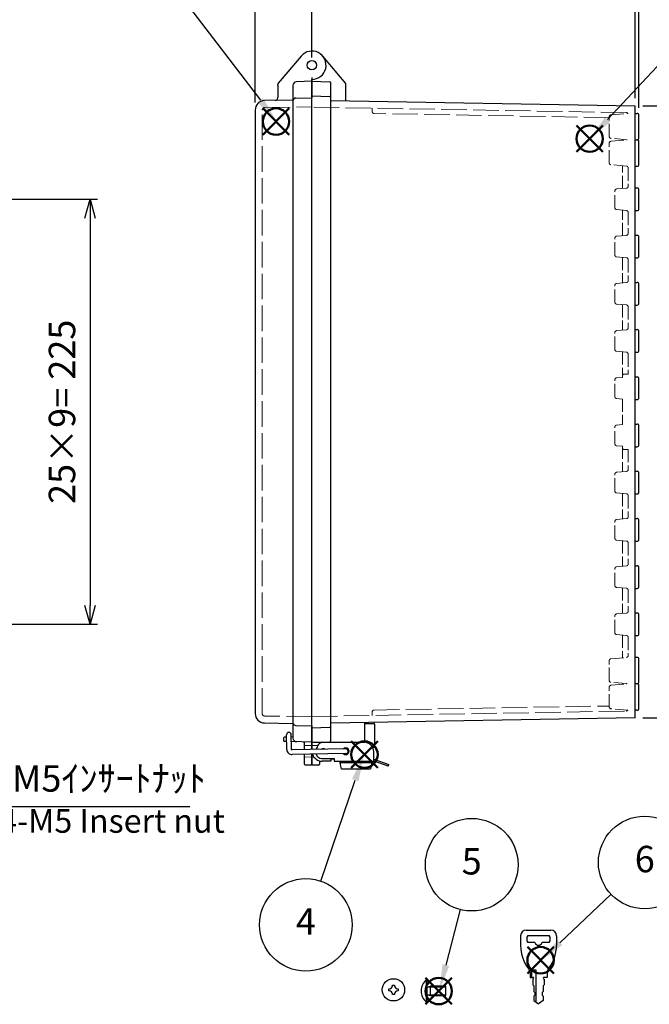
# Model space of a CAD drawing. Units: millimetres. Extents: x 0 to 3677, y 0 to 1260.
# Drawn here: x 840 to 1173, y 261 to 782 of the extents above; entities that cross this region are included whole.
import ezdxf

# ---------------------------------------------------------------- set-up
doc = ezdxf.new("R2010")
doc.units = ezdxf.units.MM
doc.header["$LTSCALE"] = 4.5
doc.linetypes.add('AM_ISO02W050x2', pattern=[3.75, 3, -0.75])
doc.layers.add('AM_12', color=7, linetype='Continuous', lineweight=50, plot=False)
for name, color, linetype, lineweight in [('AM_5', 3, 'Continuous', 25), ('ｶｷﾞ', 8, 'Continuous', 25), ('ﾄｯﾌﾟｶﾊﾞｰ', 7, 'Continuous', 25), ('ﾄｯﾌﾟｶﾊﾞｰ0', 7, 'AM_ISO02W050x2', 13), ('ﾋﾞｽ', 8, 'Continuous', 25), ('ﾋﾞｽ0', 8, 'AM_ISO02W050x2', 13), ('ﾎﾞﾃﾞｨｰ', 2, 'Continuous', 25), ('ﾎﾞﾃﾞｨｰ0', 2, 'AM_ISO02W050x2', 13), ('ﾗｯﾁ', 3, 'Continuous', 25), ('ﾗｯﾁ金具', 6, 'Continuous', 25)]:
    doc.layers.add(name, color=color, linetype=linetype, lineweight=lineweight)
doc.styles.add('ACISOTS', font='isocp.shx', dxfattribs={"height": 1, "bigfont": 'extfont.shx'})
doc.styles.get("Standard").update_dxf_attribs({"font": 'ISOCP.SHX', "bigfont": 'EXTFONT.SHX'})
doc.styles.add('takachi1', font='txt', dxfattribs={"height": 2.5})
doc.dimstyles.new('AM_ISO$0', dxfattribs={"dimscale": 4.5, "dimtxt": 3.5, "dimasz": 2.5, "dimexe": 1, "dimexo": 1, "dimgap": 1.5, "dimtad": 1, "dimdec": 1, "dimdsep": 46, "dimtxsty": 'Standard', "dimblk": 'OPEN30', "dimcen": 0, "dimclrd": 3, "dimclre": 3, "dimclrt": 2, "dimadec": 0, "dimazin": 2, "dimtp": 0.1, "dimtm": 0.1, "dimtfac": 0.71, "dimtmove": 0, "dimatfit": 3, "dimldrblk": 'OPEN30', "dimfxl": 0, "dimlwd": -1, "dimlwe": -1, "dimarcsym": 0})
doc.dimstyles.new('AM_ISO$3', dxfattribs={"dimtxt": 3.5, "dimasz": 2.5, "dimexe": 1, "dimexo": 1, "dimgap": 1.5, "dimtad": 1, "dimtoh": 1, "dimdsep": 46, "dimtxsty": 'Standard', "dimblk": 'OPEN30', "dimcen": 0, "dimclrd": 3, "dimclre": 3, "dimclrt": 2, "dimadec": 0, "dimazin": 2, "dimtp": 0.1, "dimtm": 0.1, "dimtfac": 0.71, "dimtofl": 0, "dimtmove": 0, "dimatfit": 0, "dimldrblk": 'OPEN30', "dimfxl": 0, "dimlwd": -1, "dimlwe": -1, "dimarcsym": 0})

# ---------------------------------------------------------------- blocks, each defined once
blk = doc.blocks.new('A$C7F4F0676')
at = {"layer": 'ﾋﾞｽ'}
for p, q in [((-2.5, 0.5681818181818699), (-2.159090909090989, 0.5681818181818699)), ((-2.5, -0.5681818181817562), (-2.5, 0.5681818181818699)), ((-0.5681818181819835, 2.159090909090878), (-0.5681818181819835, 2.5)), ((-0.5681818181819835, 2.5), (0.5681818181817562, 2.5)), ((0.5681818181817562, 2.5), (0.5681818181817562, 2.159090909090989)), ((2.159090909090764, 0.5681818181818699), (2.5, 0.5681818181818699)), ((2.5, 0.5681818181818699), (2.5, -0.5681818181817562)), ((-2.159090909090989, -0.5681818181817562), (-2.5, -0.5681818181817562)), ((-0.5681818181819835, -2.499999999999885), (-0.5681818181819835, -2.159090909090878)), ((0.5681818181817562, -2.5), (-0.5681818181819835, -2.5)), ((0.5681818181817562, -2.159090909090878), (0.5681818181817562, -2.5)), ((2.5, -0.5681818181817562), (2.159090909090989, -0.5681818181817562))]:
    blk.add_line(p, q, dxfattribs=at)
blk.add_circle((0, 0), 5.900000000000057, dxfattribs=at)
for centre, start, end in [((-2.159090909090989, 2.159090909090878), 270, 0), ((2.159090909090764, 2.159090909090878), 180, 270), ((-2.159090909090764, -2.159090909090878), 0, 90), ((2.159090909090989, -2.159090909090878), 90, 180)]:
    blk.add_arc(centre, 1.590909090909065, start, end, dxfattribs=at)
blk = doc.blocks.new('A$C61B85B03')
at = {"layer": 'ﾋﾞｽ'}
for p, q in [((-10, 5.900000000000433), (-10.34772675074077, 5.900000000000433)), ((-10.34772675074077, 5.900000000000433), (-10.34772675074077, -5.900000000000433)), ((-9.751492874992664, 2.062126781251774), (-8.00000000000159, 2.5)), ((0, 2.5), (-8.00000000000159, 2.5)), ((-8.00000000000159, -2.5), (-8.00000000000159, 2.5)), ((0, -2.5), (0, 2.5)), ((-9.751492874992664, -2.062126781251774), (-8.00000000000159, -2.5)), ((-8.00000000000159, -2.5), (0, -2.5)), ((-10.34772675074077, -5.900000000000433), (-10.00000000000023, -5.900000000000433))]:
    blk.add_line(p, q, dxfattribs=at)
blk.add_lwpolyline([(-10, 5.900000000000433), (-10.00000000000023, -5.900000000000433)], dxfattribs=at)
for centre, radius, start, end in [((-5.400000000000089, 0), 7.7, 129.9831214542717, 230.0168785457283), ((-9.799999999999953, 2.256155281280824), 0.2, 180, 284.0362434679344), ((-9.799999999999953, -2.256155281280939), 0.2, 75.96375653205298, 180)]:
    blk.add_arc(centre, radius, start, end, dxfattribs=at)
at = {"layer": 'ﾋﾞｽ0'}
for p, q in [((-10, 1.999999999999884), (0, 2)), ((-10.00000000000023, -1.999999999999884), (0, -2))]:
    blk.add_line(p, q, dxfattribs=at)
blk = doc.blocks.new('*S33333320191919')
at = {"layer": 'AM_12', "color": 4}
for p, q in [((767.2315477451585, 601.1134056751278), (781.2315477451585, 615.1134056751278)), ((767.2315477451585, 615.1134056751278), (781.2315477451585, 601.1134056751278))]:
    blk.add_line(p, q, dxfattribs=at)
blk.add_circle((774.2315477451585, 608.1134056751278), 7, dxfattribs=at)
blk = doc.blocks.new('*S34343421202020')
at = {"layer": 'AM_12', "color": 4}
for p, q in [((947.7556458255806, 619.1813704374072), (961.7556458255807, 633.1813704374072)), ((947.7556458255806, 633.1813704374072), (961.7556458255807, 619.1813704374072))]:
    blk.add_line(p, q, dxfattribs=at)
blk.add_circle((954.7556458255806, 626.1813704374073), 7, dxfattribs=at)
blk = doc.blocks.new('*S36363623222222')
at = {"layer": 'AM_12', "color": 4}
for p, q in [((806.7674949357847, 315.5777255550129), (820.7674949357847, 329.5777255550129)), ((806.7674949357847, 329.5777255550129), (820.7674949357847, 315.5777255550129))]:
    blk.add_line(p, q, dxfattribs=at)
blk.add_circle((813.7674949357847, 322.5777255550129), 7, dxfattribs=at)
blk = doc.blocks.new('*S37373724232323')
at = {"layer": 'AM_12', "color": 4}
for p, q in [((944.5766880567658, 180.103264595456), (958.5766880567656, 194.103264595456)), ((944.5766880567658, 194.103264595456), (958.5766880567656, 180.103264595456))]:
    blk.add_line(p, q, dxfattribs=at)
blk.add_circle((951.5766880567656, 187.103264595456), 7, dxfattribs=at)
blk = doc.blocks.new('*S38383825242424')
at = {"layer": 'AM_5', "color": 3}
blk.add_line((716.5908772759763, 684.1528298508241), (765.984281023138, 619.345890207202), dxfattribs=at)
blk.add_circle((701.7396440246074, 703.6384879334607), 24.5, dxfattribs=at)
at = {"layer": 'AM_5', "color": 3, "linetype": 'Continuous'}
blk.add_trace([(764.5183749989853, 618.2286319551607), (767.4501870472908, 620.4631484592433), (774.4707000239202, 608.2112284456953)], dxfattribs=at)
at = {"layer": 'AM_5', "color": 7, "insert": (701.7396440246074, 703.6384879334607), "char_height": 14, "attachment_point": 5, "style": 'ACISOTS'}
blk.add_mtext('1', dxfattribs=at)
blk = doc.blocks.new('*S39393926252525')
at = {"layer": 'AM_5', "color": 3}
blk.add_line((1020.157833516715, 696.2230829090987), (964.2404958089779, 636.2755196101917), dxfattribs=at)
blk.add_circle((1036.869243821317, 714.1389631730217), 24.5, dxfattribs=at)
at = {"layer": 'AM_5', "color": 3, "linetype": 'Continuous'}
blk.add_trace([(962.8926841674361, 637.5327189787588), (965.58830745052, 635.0183202416246), (954.6911184920622, 626.0378737450927)], dxfattribs=at)
at = {"layer": 'AM_5', "color": 7, "insert": (1036.869243821317, 714.1389631730217), "char_height": 14, "attachment_point": 5, "style": 'ACISOTS'}
blk.add_mtext('2', dxfattribs=at)
blk = doc.blocks.new('*S41414128272727')
at = {"layer": 'AM_5', "color": 3}
blk.add_line((790.6656911943352, 255.5579248530787), (808.9199914369182, 309.0450655085615), dxfattribs=at)
blk.add_circle((782.7523945165857, 232.3710808313081), 24.5, dxfattribs=at)
at = {"layer": 'AM_5', "color": 3, "linetype": 'Continuous'}
blk.add_trace([(810.6643376729271, 308.4497482130601), (807.1756452009092, 309.6403828040629), (813.4418752527748, 322.294690663859)], dxfattribs=at)
at = {"layer": 'AM_5', "color": 7, "insert": (782.7523945165857, 232.3710808313081), "char_height": 14, "attachment_point": 5, "style": 'ACISOTS'}
blk.add_mtext('4', dxfattribs=at)
blk = doc.blocks.new('*S42424229282828')
at = {"layer": 'AM_5', "color": 3}
blk.add_line((962.9531194050568, 230.2887239553814), (955.3796376821936, 200.8141205304603), dxfattribs=at)
blk.add_circle((969.0503189577556, 254.0179076247487), 24.5, dxfattribs=at)
at = {"layer": 'AM_5', "color": 3, "linetype": 'Continuous'}
blk.add_trace([(953.5944912354261, 201.2728128423575), (957.1647841289616, 200.3554282185632), (951.8955236520799, 187.2545870051076)], dxfattribs=at)
at = {"layer": 'AM_5', "color": 7, "insert": (969.0503189577556, 254.0179076247487), "char_height": 14, "attachment_point": 5, "style": 'ACISOTS'}
blk.add_mtext('5', dxfattribs=at)
blk = doc.blocks.new('*S44444430292929')
at = {"layer": 'AM_12', "color": 4}
for p, q in [((1031.548053518972, 194.066720731349), (1045.548053518972, 208.066720731349)), ((1031.548053518972, 208.066720731349), (1045.548053518972, 194.066720731349))]:
    blk.add_line(p, q, dxfattribs=at)
blk.add_circle((1038.548053518971, 201.0667207313491), 7, dxfattribs=at)
blk = doc.blocks.new('*S45454531303030')
at = {"layer": 'AM_5', "color": 3}
blk.add_line((1075.822800009352, 235.9605416960877), (1048.761927895066, 210.3574389441175), dxfattribs=at)
blk.add_circle((1093.619640935538, 252.7986666822026), 24.5, dxfattribs=at)
at = {"layer": 'AM_5', "color": 3, "linetype": 'Continuous'}
blk.add_trace([(1047.495195781226, 211.6962952564856), (1050.028660008906, 209.0185826317494), (1038.592304508674, 200.7356532377662)], dxfattribs=at)
at = {"layer": 'AM_5', "color": 7, "insert": (1093.619640935538, 252.7986666822026), "char_height": 14, "attachment_point": 5, "style": 'ACISOTS'}
blk.add_mtext('6', dxfattribs=at)
blk = doc.blocks.new('_Open30')
at = {"color": 0, "linetype": 'ByBlock', "lineweight": -2}
for p, q in [((-1, 0.26794919), (0, 0)), ((0, 0), (-1, -0.26794919)), ((0, 0), (-1, 0))]:
    blk.add_line(p, q, dxfattribs=at)
blk = doc.blocks.new('*D192')
at = {"layer": 'AM_5', "color": 3, "transparency": 16777216}
for p, q in [((793.5362396167246, 426.0484284209563), (821.5906667488621, 365.4748801581949)), ((821.5906667488621, 365.4748801581949), (930.490666748862, 365.4748801581949))]:
    blk.add_line(p, q, dxfattribs=at)
at = {"layer": 'Defpoints', "color": 0, "transparency": 16777216}
for p in [(787.2323289164565, 439.6594794414708), (789.3336324832127, 435.1224624346325)]:
    blk.add_point(p, dxfattribs=at)
at = {"layer": 'AM_5', "color": 3, "transparency": 16777216, "xscale": 10, "yscale": 10, "zscale": 10, "rotation": 114.8510485048516}
blk.add_blockref('_Open30', (789.3336324832127, 435.1224624346325), dxfattribs=at)
at = {"layer": 'AM_5', "color": 2, "transparency": 16777216, "insert": (879.0406667488618, 378.4748801581948), "char_height": 14, "attachment_point": 5}
blk.add_mtext('4-M5ｲﾝｻｰﾄﾅｯﾄ', dxfattribs=at)
blk = doc.blocks.new('*D203')
at = {"layer": 'AM_5', "color": 3, "transparency": 16777216}
for p, q in [((965.0157267526214, 738.1544171347643), (965.0157267526214, 824.3053532423667)), ((995.0157267526255, 761.8909917844096), (995.0157267526255, 824.3053532423667)), ((955.0157267526214, 820.3053532423667), (945.0157267526214, 820.3053532423667)), ((965.0157267526214, 820.3053532423667), (995.0157267526255, 820.3053532423667)), ((1005.015726752625, 820.3053532423667), (1015.015726752625, 820.3053532423667))]:
    blk.add_line(p, q, dxfattribs=at)
at = {"layer": 'Defpoints', "color": 0, "transparency": 16777216}
for p in [(995.0157267526255, 820.3053532423667), (995.0157267526255, 757.8909917844096), (965.0157267526214, 734.1544171347643)]:
    blk.add_point(p, dxfattribs=at)
at = {"layer": 'AM_5', "color": 3, "transparency": 16777216, "xscale": 10, "yscale": 10, "zscale": 10}
blk.add_blockref('_Open30', (965.0157267526214, 820.3053532423667), dxfattribs=at)
at = {"layer": 'AM_5', "color": 3, "transparency": 16777216, "xscale": 10, "yscale": 10, "zscale": 10, "rotation": 180}
blk.add_blockref('_Open30', (995.0157267526255, 820.3053532423667), dxfattribs=at)
at = {"layer": 'AM_5', "color": 2, "transparency": 16777216, "insert": (980.0157267526234, 833.3053532423667), "char_height": 14, "attachment_point": 5}
blk.add_mtext('30', dxfattribs=at)
blk = doc.blocks.new('*D204')
at = {"layer": 'AM_5', "color": 3, "transparency": 16777216}
for p, q in [((965.0157267526214, 738.1544171347643), (965.0157267526214, 852.9808909602336)), ((1166.015726752622, 740.4241943603831), (1166.015726752622, 852.9808909602336)), ((975.0157267526214, 848.9808909602336), (1156.015726752622, 848.9808909602336))]:
    blk.add_line(p, q, dxfattribs=at)
at = {"layer": 'Defpoints', "color": 0, "transparency": 16777216}
for p in [(1166.015726752622, 848.9808909602336), (1166.015726752622, 736.4241943603831), (965.0157267526214, 734.1544171347643)]:
    blk.add_point(p, dxfattribs=at)
at = {"layer": 'AM_5', "color": 3, "transparency": 16777216, "xscale": 10, "yscale": 10, "zscale": 10, "rotation": 180}
blk.add_blockref('_Open30', (965.0157267526214, 848.9808909602336), dxfattribs=at)
at = {"layer": 'AM_5', "color": 3, "transparency": 16777216, "xscale": 10, "yscale": 10, "zscale": 10}
blk.add_blockref('_Open30', (1166.015726752622, 848.9808909602336), dxfattribs=at)
at = {"layer": 'AM_5', "color": 2, "transparency": 16777216, "insert": (1065.515726752622, 861.9822689129895), "char_height": 14, "attachment_point": 5}
blk.add_mtext('201', dxfattribs=at)
blk = doc.blocks.new('*D205')
at = {"layer": 'AM_5', "color": 3, "transparency": 16777216}
for p, q in [((1166.015726752622, 740.4241943603831), (1166.015726752622, 852.9808909602336)), ((1168.015726752625, 735.3909917844187), (1168.015726752625, 852.9808909602336)), ((1156.015726752622, 848.9808909602336), (1146.015726752622, 848.9808909602336)), ((1168.015726752625, 848.9808909602336), (1166.015726752622, 848.9808909602336)), ((1178.015726752625, 848.9808909602336), (1188.015726752625, 848.9808909602336))]:
    blk.add_line(p, q, dxfattribs=at)
at = {"layer": 'Defpoints', "color": 0, "transparency": 16777216}
for p in [(1166.015726752622, 848.9808909602336), (1166.015726752622, 736.4241943603831), (1168.015726752625, 731.3909917844187)]:
    blk.add_point(p, dxfattribs=at)
at = {"layer": 'AM_5', "color": 3, "transparency": 16777216, "xscale": 10, "yscale": 10, "zscale": 10}
blk.add_blockref('_Open30', (1166.015726752622, 848.9808909602336), dxfattribs=at)
at = {"layer": 'AM_5', "color": 3, "transparency": 16777216, "xscale": 10, "yscale": 10, "zscale": 10, "rotation": 180}
blk.add_blockref('_Open30', (1168.015726752625, 848.9808909602336), dxfattribs=at)
at = {"layer": 'AM_5', "color": 2, "transparency": 16777216, "insert": (1167.015726752623, 861.9822689129895), "char_height": 14, "attachment_point": 5}
blk.add_mtext('2', dxfattribs=at)
blk = doc.blocks.new('*D212')
at = {"layer": 'AM_5', "color": 3, "transparency": 16777216}
for p, q in [((808.7829808135638, 686.8909727627581), (881.6353415050038, 686.8909727627581)), ((877.6353415050038, 676.8909727627581), (877.6353415050038, 471.8909727627581)), ((808.7829808135638, 461.8909727627581), (881.6353415050038, 461.8909727627581))]:
    blk.add_line(p, q, dxfattribs=at)
at = {"layer": 'Defpoints', "color": 0, "transparency": 16777216}
for p in [(804.7829808135638, 686.8909727627581), (804.7829808135638, 461.8909727627581), (877.6353415050038, 461.8909727627581)]:
    blk.add_point(p, dxfattribs=at)
at = {"layer": 'AM_5', "color": 3, "transparency": 16777216, "xscale": 10, "yscale": 10, "zscale": 10}
for p, rotation in [((877.6353415050038, 686.8909727627581), 90), ((877.6353415050038, 461.8909727627581), 270)]:
    blk.add_blockref('_Open30', p, dxfattribs=dict(at, rotation=rotation))
at = {"layer": 'AM_5', "color": 2, "transparency": 16777216, "insert": (864.63058003911, 574.3909708524156), "char_height": 14, "attachment_point": 5, "rotation": 90}
blk.add_mtext('25×9= 225', dxfattribs=at)
blk = doc.blocks.new('*D213')
at = {"layer": 'AM_5', "color": 3, "transparency": 16777216}
for p, q in [((1170.015726752622, 736.4241943603831), (1219.335994975955, 736.4241943603831)), ((1215.335994975955, 726.4241943603831), (1215.335994975955, 422.3577892084281)), ((1170.015726752736, 412.3577892084281), (1219.335994975955, 412.3577892084281))]:
    blk.add_line(p, q, dxfattribs=at)
at = {"layer": 'Defpoints', "color": 0, "transparency": 16777216}
for p in [(1166.015726752622, 736.4241943603831), (1166.015726752736, 412.3577892084281), (1215.335994975955, 412.3577892084281)]:
    blk.add_point(p, dxfattribs=at)
at = {"layer": 'AM_5', "color": 3, "transparency": 16777216, "xscale": 10, "yscale": 10, "zscale": 10}
for p, rotation in [((1215.335994975955, 736.4241943603831), 90), ((1215.335994975955, 412.3577892084281), 270)]:
    blk.add_blockref('_Open30', p, dxfattribs=dict(at, rotation=rotation))
at = {"layer": 'AM_5', "color": 2, "transparency": 16777216, "insert": (1202.334617023199, 574.3909898740358), "char_height": 14, "attachment_point": 5, "rotation": 90}
blk.add_mtext('324.1', dxfattribs=at)

msp = doc.modelspace()

# ---------------------------------------------------------------- linework, layer by layer
at = {"layer": 'ｶｷﾞ'}
for p, q in [((1108.3985599456, 299.9501604451502), (1121.398559945601, 299.9501604451502)), ((1105.398559945601, 296.9501604451503), (1105.398559945601, 291.7679815084265)), ((1109.248559945601, 297.0501604451503), (1120.548559945601, 297.0501604451503)), ((1112.607272098122, 293.4501604451502), (1109.248559945601, 293.4501604451502)), ((1120.548559945601, 293.4501604451502), (1117.189847793079, 293.4501604451502)), ((1124.3985599456, 296.9501604451503), (1124.3985599456, 291.7679815084265)), ((1110.3985599456, 277.4501604451503), (1110.3985599456, 274.9501604451503)), ((1111.398559945599, 274.9501604451503), (1111.398559945599, 278.9501604451502)), ((1111.398559945599, 278.9501604451502), (1113.398559945601, 278.9501604451502)), ((1113.398559945601, 278.9501604451502), (1113.398559945601, 261.9961978110547)), ((1119.398559945599, 277.4501604451503), (1119.398559945599, 274.9501604451503)), ((1110.3985599456, 274.9501604451503), (1111.8985599456, 274.9501604451503)), ((1111.8985599456, 273.9501604451503), (1111.8985599456, 271.0209937784834)), ((1119.398559945599, 274.9501604451503), (1117.898559945601, 274.9501604451503)), ((1117.898559945601, 273.9501604451503), (1117.898559945601, 273.15016044515)), ((1117.898559945601, 273.9501604451503), (1117.898559945601, 271.0209937784834)), ((1111.8985599456, 271.0209937784834), (1112.3985599456, 270.4209937784835)), ((1112.3985599456, 270.4209937784835), (1112.3985599456, 267.5531393883248)), ((1112.3985599456, 267.5531393883248), (1112.898559945599, 266.9031393883247)), ((1112.898559945599, 266.9031393883247), (1112.898559945599, 265.6031393883245)), ((1117.3985599456, 267.5531393883248), (1116.8985599456, 266.9031393883247)), ((1116.8985599456, 266.9031393883247), (1116.8985599456, 265.6031393883245)), ((1117.898559945601, 271.0209937784834), (1117.3985599456, 270.4209937784835)), ((1117.3985599456, 270.4209937784835), (1117.3985599456, 267.5531393883248)), ((1112.898559945599, 265.6031393883245), (1112.3985599456, 265.0531393883248)), ((1112.3985599456, 265.0531393883248), (1112.3985599456, 262.6935560549914)), ((1112.3985599456, 262.6935560549914), (1114.898559945599, 260.9501604451503)), ((1117.3985599456, 262.6935560549914), (1114.898559945599, 260.9501604451503)), ((1116.8985599456, 265.6031393883245), (1117.3985599456, 265.0531393883248)), ((1117.3985599456, 265.0531393883248), (1117.398559945601, 262.6935560549914))]:
    msp.add_line(p, q, dxfattribs=at)
for centre, radius, start, end in [((1108.3985599456, 296.9501604451503), 3, 90, 180), ((1121.398559945601, 296.9501604451503), 3, 0, 90), ((1111.6485599456, 295.25016044515), 2.999999999999951, 143.1301023541788, 216.8698976458212), ((1112.607272098122, 292.9501604451503), 0.5, 23.57817847820756, 90), ((1114.898559945599, 293.9501604451503), 2, 203.5781784782075, 336.4218215217923), ((1117.189847793079, 292.9501604451503), 0.5, 90, 156.4218215217923), ((1118.1485599456, 295.25016044515), 2.999999999999951, 323.1301023541462, 36.86989764582122), ((1125.3985599456, 291.7679815084265), 20, 180, 218.4999504092703), ((1104.3985599456, 291.7679815084265), 20, 321.5000495907296, 0), ((1107.3985599456, 277.4501604451503), 3, 0, 38.49995040927033), ((1122.3985599456, 277.4501604451503), 3, 141.5000495907297, 180), ((1111.8985599456, 274.4501604451503), 0.5, 270, 90), ((1117.898559945601, 274.4501604451503), 0.5, 90, 270)]:
    msp.add_arc(centre, radius, start, end, dxfattribs=at)
at = {"layer": 'ﾄｯﾌﾟｶﾊﾞｰ'}
for p, q in [((989.2703934292261, 762.7118988570767), (977.2496823094992, 748.3861731946056)), ((995.0157267526187, 751.3909917844278), (995.0157267526187, 740.6409917844096)), ((977.0157267526187, 747.1475087886213), (977.0157267526187, 747.7433855849188)), ((977.0157267526187, 747.1475087886213), (977.0157267526187, 740.7514101241552)), ((985.0157267526255, 747.1104065398961), (985.0157267526255, 401.6715770289593)), ((995.0157267526232, 749.3909917844278), (986.9459277592181, 749.1091881939349)), ((985.0157267526214, 739.4170047489072), (969.9284647204353, 739.1536556105468)), ((965.0157267526214, 734.1544171347643), (965.0157267526214, 414.6275664340892)), ((969.9284647204353, 409.6283279583085), (985.0157267526214, 409.3649788199473)), ((995.0157267526187, 408.1409917844092), (995.0157267526182, 395.578056406036)), ((980.0157267526109, 401.5843358546476), (980.0157267526109, 400.3976477142073)), ((981.6304515138744, 402.1235676732324), (980.4982770042596, 402.0840312681576)), ((985.0157267526109, 402.2417840895105), (984.1293096381945, 402.2108297217844)), ((981.6699896330082, 399.8570351940784), (980.4982770042596, 399.8979523006974)), ((995.0157267526232, 399.3909917844276), (984.1718940673408, 399.7696667660368)), ((991.0157267525341, 399.0478304749913), (991.0157267525327, 395.5082791237821)), ((991.0157267525318, 393.0078987723155), (991.0157267525309, 388.0135192497983)), ((995.0157267526182, 393.0776760545696), (995.0157267526187, 387.3909917844248)), ((991.4982770041792, 387.5138238362888), (995.0157267525304, 387.3909917844276))]:
    msp.add_line(p, q, dxfattribs=at)
msp.add_circle((995.0157267526187, 757.8909917844278), 2.5, dxfattribs=at)
for centre, radius, start, end in [((995.0157267526182, 757.8909917844278), 7.500000000000001, 270, 140.0000000000295), ((978.0157267526187, 747.7433855849188), 0.9999999999999173, 140.0000000000295, 180), ((987.0157267526232, 747.1104065398961), 2.000000000000012, 92.00000000000308, 180), ((975.5157267526187, 740.7514101241561), 1.500000000000027, 270.9999999999757, 0), ((970.0157267526214, 734.1544171347643), 4.999999999999991, 90.9999999999757, 180), ((970.0157267526214, 414.6275664340906), 4.999999999999978, 180, 268.9999999999721), ((980.5157267526109, 401.5843358546476), 0.5000000000000304, 92.00000000000308, 180), ((987.0157267526232, 401.6715770289593), 2.000000000000012, 180, 267.9999999999967), ((980.5157267526109, 400.3976477142073), 0.5000000000000182, 180, 267.9999999999967), ((991.5157267525304, 388.0135192497983), 0.5000000000000002, 180, 268.0000000000488)]:
    msp.add_arc(centre, radius, start, end, dxfattribs=at)
msp.add_open_spline([(990.5569793011899, 399.5461257962911), (990.6334603513682, 399.5397941329002), (990.7091547987178, 399.5157863112822), (990.8558618648543, 399.4257226064583), (990.9253381720704, 399.3537437693849), (990.9977755968692, 399.196384011992), (991.0157267525341, 399.1263625130846), (991.0157267525341, 399.0478304749913)], degree=3, knots=[-0.4511174495335782, -0.4511174495335782, -0.4511174495335782, -0.4511174495335782, -0.2940719149623983, -0.2940719149623983, -0.1131045826778455, -0.1131045826778455, 0, 0, 0, 0], dxfattribs=at)
at = {"layer": 'ﾄｯﾌﾟｶﾊﾞｰ0'}
for p, q in [((969.9930386242498, 735.4542146525839), (995.0157267526187, 735.8909872985435)), ((968.7157267526185, 414.6275619482062), (968.7157267526185, 734.1544126488809)), ((995.0157267526187, 412.8909872985437), (969.9930386242498, 413.3277599445028)), ((991.0157267525336, 397.7806748623946), (995.0157267526187, 397.6409917843025)), ((991.0157267525318, 391.5013087064606), (995.0157267526187, 391.6409917844276))]:
    msp.add_line(p, q, dxfattribs=at)
for centre, radius, start, end in [((970.0157267526187, 734.1544126488809), 1.300000000000044, 90.9999999999757, 180), ((970.0157267526187, 414.6275619482062), 1.300000000000026, 180, 268.9999999999721)]:
    msp.add_arc(centre, radius, start, end, dxfattribs=at)
at = {"layer": 'ﾎﾞﾃﾞｨｰ'}
for p, q in [((1012.898748974178, 748.2467645068775), (1000.761060076012, 762.7118988570585)), ((995.0157267526187, 399.3909917844094), (995.0157267526182, 750.3909917844278)), ((995.01572675263, 749.3909917844096), (1004.53317650098, 749.0586351155982)), ((1005.015726752633, 400.2230438667302), (1005.015726752633, 748.5589397020879)), ((1013.015726752619, 739.0773642294646), (1013.015726752619, 747.9253707020337)), ((986.4895481429694, 740.4921667831788), (995.0157267526332, 740.6409917844005)), ((995.0157267526337, 741.6409917844096), (1004.533176500985, 741.3086351155982)), ((985.0157267526254, 738.9923952404445), (985.0157267526256, 409.7895883283559)), ((1005.015726752628, 739.217004748881), (1166.015726752617, 736.4241943603568)), ((1166.015726752736, 412.3577892084281), (1166.015726752617, 736.4241943603568)), ((1166.015726752619, 732.3909917843914), (1167.015726752592, 732.3909917843914)), ((1168.015726752592, 719.3909917843914), (1168.015726752592, 731.3909917843914)), ((1166.015726752624, 718.3909917843914), (1167.015726752592, 718.3909917843914)), ((1168.015726752587, 705.3909917843914), (1168.015726752587, 717.3909917843914)), ((1166.015726752629, 704.3909917843914), (1167.015726752587, 704.3909917843914)), ((1166.015726752633, 692.8909917843914), (1167.015726752589, 692.8909917843914)), ((1168.015726752589, 681.8909917843905), (1168.015726752589, 691.8909917843914)), ((1166.015726752637, 680.8909917843914), (1167.015726752589, 680.8909917843914)), ((1166.015726752642, 667.8909917843914), (1167.015726752589, 667.8909917843914)), ((1168.015726752589, 656.8909917843914), (1168.015726752589, 666.8909917843914)), ((1166.015726752647, 655.8909917843914), (1167.015726752589, 655.8909917843914)), ((1166.015726752652, 642.8909917843914), (1167.015726752589, 642.8909917843914)), ((1168.015726752589, 631.8909917843914), (1168.015726752589, 641.8909917843914)), ((1166.015726752656, 630.8909917843914), (1167.015726752589, 630.8909917843914)), ((1166.015726752661, 617.8909917843914), (1167.015726752589, 617.8909917843914)), ((1168.015726752589, 606.8909917843912), (1168.015726752589, 616.8909917843914)), ((1166.015726752665, 605.8909917843912), (1167.015726752589, 605.8909917843914)), ((1166.01572675267, 592.8909917843912), (1167.015726752589, 592.8909917843912)), ((1168.015726752589, 581.8909917843912), (1168.015726752589, 591.8909917843912)), ((1166.015726752674, 580.8909917843916), (1167.015726752589, 580.8909917843914)), ((1166.015726752679, 567.8909917843912), (1167.015726752589, 567.8909917843912)), ((1168.015726752589, 556.8909917843912), (1168.015726752589, 566.8909917843912)), ((1166.015726752683, 555.8909917843914), (1167.015726752589, 555.8909917843914)), ((1166.015726752688, 542.8909917843912), (1167.015726752589, 542.8909917843912)), ((1168.015726752589, 531.8909917843912), (1168.015726752589, 541.8909917843912)), ((1166.015726752692, 530.8909917843914), (1167.015726752589, 530.8909917843914)), ((1166.015726752697, 517.8909917843912), (1167.015726752589, 517.8909917843912)), ((1168.015726752589, 506.8909917843912), (1168.015726752589, 516.8909917843912)), ((1166.015726752702, 505.8909917843914), (1167.015726752589, 505.8909917843914)), ((1166.015726752706, 492.8909917843912), (1167.015726752589, 492.8909917843912)), ((1168.015726752589, 481.8909917843912), (1168.015726752589, 491.8909917843912)), ((1166.015726752711, 480.8909917843914), (1167.015726752589, 480.8909917843914)), ((1166.015726752715, 467.8909917843912), (1167.015726752589, 467.8909917843912)), ((1168.015726752589, 456.890991784391), (1168.015726752589, 466.8909917843912)), ((1166.01572675272, 455.890991784391), (1167.015726752589, 455.890991784391)), ((1167.015726752587, 444.3909917843912), (1166.015726752724, 444.3909917843912)), ((1168.015726752587, 431.3909917843912), (1168.015726752587, 443.3909917843912)), ((1167.015726752592, 430.3909917843912), (1166.015726752729, 430.3909917843912)), ((1168.015726752592, 417.3909917843912), (1168.015726752592, 429.3909917843912)), ((1166.015726752736, 412.3577892084281), (1005.015726752628, 409.5649788199203)), ((1167.015726752592, 416.3909917843912), (1166.015726752734, 416.3909917843912)), ((986.4895481429696, 408.2898167856215), (995.0157267526332, 408.1409917844001)), ((995.0157267526337, 407.1409917844092), (1004.533176500985, 407.4733484532208)), ((1023.015726752619, 399.3819836697971), (1023.015726752619, 409.8791699886372)), ((995.01572675263, 399.3909917844094), (1004.53317650098, 399.7233484532203)), ((995.0157267526191, 399.3909917844094), (1023.015726752619, 399.3909917844094)), ((995.0157267525373, 387.2513087064422), (995.0157267525391, 393.077676054568)), ((998.5331765008885, 387.3741407583032), (995.0157267525373, 387.2513087064422)), ((999.0157267525382, 389.59948916228), (999.0157267525373, 387.8738361718129))]:
    msp.add_line(p, q, dxfattribs=at)
msp.add_circle((995.0157267526255, 757.8909917844096), 2.499999999999999, dxfattribs=at)
for centre, radius, start, end in [((1004.515726752629, 748.5589397020879), 0.5000000000000171, 0, 87.99999999999692), ((1012.515726752619, 747.9253707020337), 0.4999999999999072, 0, 40.00000000005465), ((986.5157267526254, 738.9923952404445), 1.5, 91.00000000000054, 180), ((1004.515726752634, 740.8089397020888), 0.5000000000000182, 0, 87.99999999999692), ((1167.015726752592, 731.3909917843914), 1, 0, 90), ((1167.015726752592, 719.3909917843914), 1, 270, 0), ((1167.015726752587, 717.3909917843914), 1, 0, 90), ((1167.015726752587, 705.3909917843914), 1, 270, 0), ((1167.015726752589, 691.8909917843914), 1, 0, 90), ((1167.015726752589, 681.8909917843914), 1, 270, 0), ((1167.015726752589, 666.8909917843914), 1, 0, 90), ((1167.015726752589, 656.8909917843914), 1, 270, 0), ((1167.015726752589, 641.8909917843914), 1, 0, 90), ((1167.015726752589, 631.8909917843914), 1, 270, 0), ((1167.015726752589, 616.8909917843914), 1, 0, 90), ((1167.015726752589, 606.8909917843912), 1, 270, 0), ((1167.015726752589, 591.8909917843912), 1, 0, 90), ((1167.015726752589, 581.8909917843912), 1, 270, 0), ((1167.015726752589, 566.8909917843912), 1, 0, 90), ((1167.015726752589, 556.8909917843912), 1, 270, 0), ((1167.015726752589, 541.8909917843912), 1, 0, 90), ((1167.015726752589, 531.8909917843912), 1, 270, 0), ((1167.015726752589, 516.8909917843912), 1, 0, 90), ((1167.015726752589, 506.8909917843912), 1, 270, 0), ((1167.015726752589, 491.8909917843912), 1, 0, 90), ((1167.015726752589, 481.8909917843912), 1, 270, 0), ((1167.015726752589, 466.8909917843912), 1, 0, 90), ((1167.015726752589, 456.8909917843912), 1, 270, 0), ((1167.015726752587, 443.3909917843912), 1, 0, 90), ((1167.015726752587, 431.3909917843912), 1, 270, 0), ((1167.015726752592, 429.3909917843912), 1, 0, 90), ((1167.015726752592, 417.3909917843912), 1, 270, 0), ((986.5157267526256, 409.7895883283559), 1.5, 180, 268.9999999999997), ((1004.515726752634, 407.9730438667302), 0.5000000000000193, 272.0000000000031, 0), ((1004.515726752629, 400.2230438667302), 0.5000000000000182, 272.0000000000031, 0), ((998.5157267525373, 387.8738361718129), 0.5000000000000001, 272.0000000000031, 0)]:
    msp.add_arc(centre, radius, start, end, dxfattribs=at)
at = {"layer": 'ﾎﾞﾃﾞｨｰ0'}
for p, q in [((1161.333074256427, 732.8053667389415), (995.0157267526187, 735.6909917843998)), ((1026.972170917219, 735.1331899766412), (1026.940756585632, 733.3334641253598)), ((1152.315726752609, 730.1623386175963), (1027.923151874351, 732.3161640237561)), ((1027.923151874351, 416.4658195450434), (1152.315726752609, 418.619644951204)), ((995.0157267526187, 413.0909917844001), (1161.333074256427, 415.9766168298402)), ((1026.940756585632, 415.4485194434592), (1026.972170917219, 413.6487935921773)), ((998.1857184547988, 397.7516903338933), (995.0157267525564, 397.6409917843025)), ((996.1068284190527, 391.6028896746366), (995.0157267524586, 391.6409917844276))]:
    msp.add_line(p, q, dxfattribs=at)
at = {"layer": 'ﾎﾞﾃﾞｨｰ0', "ltscale": 0.5}
for p, q in [((1152.315726752621, 720.1822095936661), (1152.315726752621, 730.5997739751158)), ((1153.228571009874, 731.5959686732069), (1162.137456133994, 732.3753951262217)), ((1152.315726752621, 706.1822095936661), (1152.315726752621, 716.5997739751149)), ((1161.80574288126, 718.4356095917149), (1153.228571009874, 719.186014895575)), ((1153.228571009874, 717.5959686732069), (1161.402882495369, 718.311128260317)), ((1159.315726752621, 718.1285257938137), (1159.315726752621, 718.6534577749674)), ((1161.402882495369, 704.470855308464), (1153.228571009874, 705.1860148955741)), ((1159.315726752621, 692.6285257938146), (1159.315726752621, 704.6534577749674)), ((1162.315726752621, 703.474660610372), (1162.315726752621, 693.807322958409)), ((1155.315726752621, 682.4197436030884), (1155.315726752621, 691.3622399656936)), ((1156.228571009874, 692.3584346637856), (1161.402882495369, 692.8111282603179)), ((1161.402882495369, 680.970855308464), (1156.228571009874, 681.4235489049963)), ((1159.315726752621, 667.6285257938137), (1159.315726752621, 681.1534577749674)), ((1162.315726752621, 679.974660610372), (1162.315726752621, 668.807322958409)), ((1156.228571009874, 667.3584346637847), (1161.402882495369, 667.811128260317)), ((1155.315726752621, 657.4197436030884), (1155.315726752621, 666.3622399656927)), ((1161.402882495369, 655.970855308464), (1156.228571009874, 656.4235489049963)), ((1159.315726752621, 656.1534577749674), (1159.315726752621, 642.6285257938137)), ((1162.315726752621, 654.974660610372), (1162.315726752621, 643.807322958409)), ((1155.315726752621, 632.4197436030884), (1155.315726752621, 641.3622399656927)), ((1156.228571009874, 642.3584346637847), (1161.402882495369, 642.811128260317)), ((1161.402882495369, 630.970855308464), (1156.228571009874, 631.4235489049963)), ((1159.315726752621, 631.1534577749674), (1159.315726752621, 617.6285257938137)), ((1162.315726752621, 629.974660610372), (1162.315726752621, 618.807322958409)), ((1155.315726752621, 607.4197436030886), (1155.315726752621, 616.3622399656927)), ((1156.228571009874, 617.3584346637847), (1161.402882495369, 617.8111282603174)), ((1161.402882495369, 605.970855308464), (1156.228571009874, 606.4235489049968)), ((1159.315726752621, 606.1534577749676), (1159.315726752621, 592.6285257938139)), ((1162.315726752621, 604.9746606103722), (1162.315726752621, 594.3909917843907)), ((1160.315726752622, 594.390991784391), (1162.315726752609, 594.3909917843907)), ((1155.315726752621, 582.4197436030884), (1155.315726752621, 591.3622399656931)), ((1156.228571009874, 592.3584346637849), (1159.315726752621, 592.6285257938139)), ((1159.315726752621, 581.1534577749676), (1156.228571009874, 581.4235489049966)), ((1159.315726752621, 581.1534577749676), (1159.315726752621, 567.6285257938139)), ((1155.315726752621, 557.4197436030884), (1155.315726752621, 566.3622399656931)), ((1156.228571009874, 567.3584346637849), (1159.315726752621, 567.6285257938139)), ((1159.315726752621, 556.1534577749676), (1156.228571009874, 556.4235489049966)), ((1159.315726752621, 556.1534577749676), (1159.315726752621, 542.6285257938139)), ((1162.315726752609, 554.3909917843907), (1160.315726752621, 554.3909917843907)), ((1162.315726752621, 554.3909917843907), (1162.315726752621, 543.8073229584093)), ((1156.228571009874, 542.3584346637847), (1161.402882495369, 542.8111282603177)), ((1155.315726752621, 532.4197436030886), (1155.315726752621, 541.3622399656929)), ((1161.402882495369, 530.970855308464), (1156.228571009874, 531.4235489049968)), ((1159.315726752621, 531.1534577749676), (1159.315726752621, 517.6285257938139)), ((1162.315726752621, 529.9746606103722), (1162.315726752621, 518.8073229584093)), ((1155.315726752621, 507.4197436030886), (1155.315726752621, 516.3622399656929)), ((1156.228571009874, 517.3584346637847), (1161.402882495369, 517.8111282603174)), ((1161.402882495369, 505.970855308464), (1156.228571009874, 506.4235489049968)), ((1159.315726752621, 506.1534577749676), (1159.315726752621, 492.6285257938139)), ((1162.315726752621, 504.9746606103722), (1162.315726752621, 493.8073229584093)), ((1155.315726752621, 482.4197436030886), (1155.315726752621, 491.3622399656929)), ((1156.228571009874, 492.3584346637847), (1161.402882495369, 492.8111282603174)), ((1161.402882495369, 480.970855308464), (1156.228571009874, 481.4235489049968)), ((1159.315726752621, 481.1534577749676), (1159.315726752621, 467.6285257938143)), ((1162.315726752621, 479.9746606103722), (1162.315726752621, 468.8073229584093)), ((1155.315726752621, 457.4197436030886), (1155.315726752621, 466.3622399656933)), ((1156.228571009874, 467.3584346637851), (1161.402882495369, 467.8111282603177)), ((1161.402882495369, 455.970855308464), (1156.228571009874, 456.4235489049968)), ((1159.315726752621, 456.1534577749676), (1159.315726752621, 444.1285257938141)), ((1162.315726752621, 454.9746606103722), (1162.315726752621, 445.3073229584093)), ((1153.228571009874, 443.5959686732069), (1161.402882495369, 444.3111282603174)), ((1152.315726752621, 432.1822095936668), (1152.315726752621, 442.5997739751151)), ((1152.315726752621, 418.1822095936664), (1152.315726752621, 428.5997739751151)), ((1161.402882495369, 430.470855308464), (1153.228571009874, 431.186014895575)), ((1153.228571009874, 429.5959686732069), (1161.80574288126, 430.3463739770668)), ((1159.315726752621, 430.6534577749676), (1159.315726752621, 430.1285257938141)), ((1162.137456130406, 416.4065884428733), (1153.228571009874, 417.1860148955745))]:
    msp.add_line(p, q, dxfattribs=at)
at = {"layer": 'ﾎﾞﾃﾞｨｰ0'}
for centre, radius, start, end in [((1027.940604280789, 733.316011718922), 1.000000000000006, 178.9999999999982, 268.9999999999721), ((1027.940604280789, 415.4659718498965), 0.9999999999999266, 91.00000000002781, 181.0000000000018)]:
    msp.add_arc(centre, radius, start, end, dxfattribs=at)
at = {"layer": 'ﾎﾞﾃﾞｨｰ0', "ltscale": 0.5}
for centre, radius, start, end in [((1153.315726752621, 730.5997739751158), 1, 94.99999999999905, 180), ((1161.315726752622, 731.8055172182078), 1, 34.7417123256165, 89.0060113881471), ((1153.315726752621, 720.1822095936661), 1, 180, 265.0000000000007), ((1153.315726752621, 716.5997739751149), 1, 94.99999999999905, 180), ((1161.315726752621, 719.307322958409), 1, 274.999999999999, 299.3416416690315), ((1153.315726752621, 706.1822095936661), 1, 180, 265.0000000000007), ((1161.315726752621, 703.474660610372), 1, 0, 85.00000000000094), ((1161.315726752621, 693.807322958409), 1, 274.999999999999, 0), ((1156.315726752621, 691.3622399656936), 1, 94.99999999999905, 180), ((1156.315726752621, 682.4197436030884), 1, 180, 265.0000000000007), ((1161.315726752621, 679.974660610372), 1, 0, 85.00000000000094), ((1156.315726752621, 666.3622399656927), 1, 94.99999999999905, 180), ((1161.315726752621, 668.807322958409), 1, 274.999999999999, 0), ((1156.315726752621, 657.4197436030884), 1, 180, 265.0000000000007), ((1161.315726752621, 654.974660610372), 1, 0, 85.00000000000094), ((1156.315726752621, 641.3622399656927), 1, 94.99999999999905, 180), ((1161.315726752621, 643.807322958409), 1, 274.999999999999, 0), ((1156.315726752621, 632.4197436030884), 1, 180, 265.0000000000007), ((1161.315726752621, 629.974660610372), 1, 0, 85.00000000000094), ((1156.315726752621, 616.3622399656927), 1, 94.99999999999905, 180), ((1161.315726752621, 618.807322958409), 1, 274.999999999999, 0), ((1156.315726752621, 607.4197436030886), 1, 180, 265.0000000000007), ((1161.315726752621, 604.9746606103722), 1, 0, 85.00000000000094), ((1160.315726752621, 593.390991784391), 1.000000000000014, 90, 180), ((1156.315726752621, 591.3622399656931), 1, 94.99999999999905, 180), ((1156.315726752621, 582.4197436030884), 1, 180, 265.0000000000007), ((1156.315726752621, 566.3622399656931), 1, 94.99999999999905, 180), ((1156.315726752621, 557.4197436030884), 1, 180, 265.0000000000007), ((1160.315726752621, 555.3909917843907), 1.000000000000012, 180, 270), ((1156.315726752621, 541.3622399656929), 1, 94.99999999999905, 180), ((1161.315726752621, 543.8073229584093), 1, 274.999999999999, 0), ((1156.315726752621, 532.4197436030886), 1, 180, 265.0000000000007), ((1161.315726752621, 529.9746606103722), 1, 0, 85.00000000000094), ((1156.315726752621, 516.3622399656929), 1, 94.99999999999905, 180), ((1161.315726752621, 518.8073229584093), 1, 274.999999999999, 0), ((1156.315726752621, 507.4197436030886), 1, 180, 265.0000000000007), ((1161.315726752621, 504.9746606103722), 1, 0, 85.00000000000094), ((1156.315726752621, 491.3622399656929), 1, 94.99999999999905, 180), ((1161.315726752621, 493.8073229584093), 1, 274.999999999999, 0), ((1156.315726752621, 482.4197436030886), 1, 180, 265.0000000000007), ((1161.315726752621, 479.9746606103722), 1, 0, 85.00000000000094), ((1156.315726752621, 466.3622399656933), 1, 94.99999999999905, 180), ((1161.315726752621, 468.8073229584093), 1, 274.999999999999, 0), ((1156.315726752621, 457.4197436030886), 1, 180, 265.0000000000007), ((1161.315726752621, 454.9746606103722), 1, 0, 85.00000000000094), ((1153.315726752621, 442.5997739751151), 1, 94.99999999999905, 180), ((1161.315726752621, 445.3073229584093), 1, 274.999999999999, 0), ((1153.315726752621, 432.1822095936668), 1, 180, 265.0000000000007), ((1153.315726752621, 428.5997739751151), 1, 94.99999999999905, 180), ((1161.315726752621, 429.4746606103722), 1, 60.65835833094706, 85.00000000000074), ((1153.315726752621, 418.1822095936664), 1, 180, 265.0000000000007), ((1161.315726752621, 416.9764663505741), 1, 270.9939886118529, 325.2582876743528)]:
    msp.add_arc(centre, radius, start, end, dxfattribs=at)
at = {"layer": 'ﾗｯﾁ'}
for p, q in [((1023.015732667781, 409.3909823832548), (1027.865732669326, 409.3909823832548)), ((1028.165732669326, 409.0909823832547), (1028.165732669325, 397.1909823832527)), ((995.0157267526185, 395.5780488055379), (995.0157267526185, 399.3909841839113)), ((1027.04585481115, 396.8909823832528), (1027.865732669325, 396.8909823832525)), ((1005.015726752618, 389.3909841839111), (1000.515726752618, 389.3909841839111)), ((1005.015726752618, 390.3909841839109), (1005.015726752618, 389.3909841839111)), ((1006.715726752617, 390.3909841839109), (1005.015726752618, 390.3909841839109))]:
    msp.add_line(p, q, dxfattribs=at)
for centre, radius, start, end in [((1027.865732669326, 409.0909823832547), 0.3, 0, 90), ((1027.865732669325, 397.1909823832527), 0.3, 269.999999999987, 0), ((1000.515726752618, 394.8909841839113), 5.500000000000043, 199.1913650137446, 270)]:
    msp.add_arc(centre, radius, start, end, dxfattribs=at)
at = {"layer": 'ﾗｯﾁ金具'}
for p, q in [((981.7443103163853, 395.5965759980447), (981.6082653139586, 403.3953894819865)), ((984.2439300227763, 395.6401801654888), (984.107885020351, 403.4389936494308)), ((1012.943924668896, 395.8907940371078), (984.4982524101599, 395.3945786115939)), ((1012.98752883634, 393.3911743307162), (984.5418565776038, 392.8949589052022)), ((1027.715726752617, 389.390984183912), (1027.715726752617, 394.390984183912)), ((1000.115726752618, 390.890984183912), (1006.715726752617, 390.890984183912)), ((1006.715726752617, 390.890984183912), (1006.715726752617, 389.390984183912)), ((1006.715726752617, 389.390984183912), (1027.715726752617, 389.390984183912)), ((1009.815732665815, 389.390984183912), (1009.815732665815, 388.6909841839122)), ((1009.815732665815, 388.6909841839122), (1026.815732665815, 388.6909841839091)), ((1009.815732665815, 388.6909841839122), (1010.245240601902, 385.8170794783371)), ((1026.386224729727, 385.8170794783343), (1026.815732665815, 388.6909841839091)), ((1026.815732665815, 388.6909841839091), (1026.815732665815, 389.3909841839088)), ((1027.715726752617, 390.4515485112984), (1035.715726752616, 387.6254224841077)), ((1035.358698011569, 386.690984183912), (1027.877377733933, 389.3338784282096)), ((1035.358698011569, 386.690984183912), (1035.715726752616, 387.625422484107)), ((1010.739748533582, 385.390984183912), (1025.891716798048, 385.3909841839088))]:
    msp.add_line(p, q, dxfattribs=at)
for centre, radius, start, end in [((982.8580751671545, 403.4171915657087), 1.25, 0.9993845806164808, 180.9993845806165), ((1004.615726752618, 393.8909841839118), 7.499999999999994, 146.2510114041044, 166.685545114875), ((1000.874069365844, 396.3909841839118), 2.999999999999996, 90, 146.2510114041044), ((1012.965726752617, 394.6409841839118), 1.750000000000029, 226.584075983389, 135.414693177788), ((1022.715726752617, 394.390984183912), 4.999999999999991, 0, 90), ((984.4938919934159, 395.6445405822333), 2.75, 180.9993845806165, 270.9993845806295), ((984.4938919934159, 395.6445405822333), 0.2500000000000002, 180.9993845806295, 270.9993845806295), ((1000.115726752618, 393.890984183912), 3, 194.9693463671042, 270), ((1001.065726752618, 394.6409841839118), 1.449999999999992, 46.96534780105406, 135.0334213601587), ((1001.065726752618, 394.6409841839118), 1.449999999999989, 46.96534780105406, 135.0334213601587), ((1012.965726752618, 394.6409841839122), 1.25, 270.9993845806295, 90.99938458062948), ((1010.739748533582, 385.890984183912), 0.5000000000002208, 188.5000000011599, 269.999999999987), ((1025.891716798048, 385.8909841839093), 0.5000000000002208, 269.999999999987, 351.4999999988266), ((1027.544285488346, 388.390984183912), 1.00000000000005, 70.54342993157518, 90)]:
    msp.add_arc(centre, radius, start, end, dxfattribs=at)

# ---------------------------------------------------------------- block references
at = {"layer": 'AM_12'}
for name, p in [('*S33333320191919', (201.8049420976393, 119.9644235315398)), ('*S34343421202020', (187.2028543342379, 92.80912166541884)), ('*S36363623222222', (209.055799050553, 70.3605902862264)), ('*S44444430292929', (77.46875436389915, 82.96603107482817)), ('*S37373724232323', (110.5165832258782, 80.58550922556425))]:
    msp.add_blockref(name, p, dxfattribs=at)
at = {"layer": 'AM_5'}
for name, p in [('*S38383825242424', (201.8049420976393, 119.9644235315398)), ('*S39393926252525', (187.2028543342379, 92.80912166541884)), ('*S41414128272727', (209.055799050553, 70.3605902862264)), ('*S45454531303030', (77.46875436389915, 82.96603107482817)), ('*S42424229282828', (110.5165832258782, 80.58550922556425))]:
    msp.add_blockref(name, p, dxfattribs=at)
at = {"layer": 'ﾎﾞﾃﾞｨｰ'}
for name, p in [('A$C7F4F0676', (1038.177220825899, 268.3420438326656)), ('A$C61B85B03', (1065.84351633643, 267.7738620144837))]:
    msp.add_blockref(name, p, dxfattribs=at)

# ---------------------------------------------------------------- texts
at = {"insert": (829.5611878428921, 364.0116108177924), "char_height": 12.5, "attachment_point": 1, "style": 'takachi1'}
msp.add_mtext_dynamic_manual_height_columns('{\\Fisocp3|c128;\\C2;4-M5 Insert nut}', width=235.3260953374738, gutter_width=12.5, heights=[0], dxfattribs=at)

# ---------------------------------------------------------------- dimensions: what is measured, and where the dimension line sits
at = {"layer": 'AM_5'}
for base, p2, picture, middle in [((1166.015726752622, 848.9808909602336), (1166.015726752622, 736.4241943603831), '*D204', (1065.515726752622, 861.9822689129895)), ((995.0157267526255, 820.3053532423667), (995.0157267526255, 757.8909917844096), '*D203', (980.0157267526234, 833.3053532423667))]:
    dim = msp.add_linear_dim(base=base, p1=(965.0157267526214, 734.1544171347643), p2=p2, dimstyle='AM_ISO$0', override={"dimscale": 4, "dimdec": 2}, dxfattribs=at)
    dim.commit()
    dim.dimension.update_dxf_attribs({"geometry": picture, "text_midpoint": middle})
dim = msp.add_linear_dim(base=(1166.015726752622, 848.9808909602336), p1=(1168.015726752625, 731.3909917844187), p2=(1166.015726752622, 736.4241943603831), dimstyle='AM_ISO$0', override={"dimscale": 4, "dimdec": 2, "dimtmove": 1}, dxfattribs=at)
dim.commit()
dim.dimension.update_dxf_attribs({"geometry": '*D205', "text_midpoint": (1167.015726752623, 848.9808909602336), "dimtype": 160})
dim = msp.add_linear_dim(base=(1215.335994975955, 412.3577892084281), p1=(1166.015726752622, 736.4241943603831), p2=(1166.015726752736, 412.3577892084281), angle=90, dimstyle='AM_ISO$0', override={"dimscale": 4, "dimdec": 1}, dxfattribs=at)
dim.commit()
dim.dimension.update_dxf_attribs({"geometry": '*D213', "text_midpoint": (1215.335994975955, 574.3909898740358), "dimtype": 160})
dim = msp.add_linear_dim(base=(877.6353415050038, 461.8909727627581), p1=(804.7829808135638, 686.8909727627581), p2=(804.7829808135638, 461.8909727627581), angle=90, text='25×9= <>', dimstyle='AM_ISO$0', override={"dimscale": 4, "dimdec": 2}, dxfattribs=at)
dim.commit()
dim.dimension.update_dxf_attribs({"geometry": '*D212', "text_midpoint": (877.6353415050037, 574.3909708524156), "dimtype": 160})
dim = msp.add_diameter_dim_2p(p1=(787.2323289164565, 439.6594794414708), p2=(789.3336324832127, 435.1224624346325), text='4-M5ｲﾝｻｰﾄﾅｯﾄ', dimstyle='AM_ISO$3', override={"dimscale": 4}, dxfattribs=at)
dim.commit()
dim.dimension.update_dxf_attribs({"geometry": '*D192', "text_midpoint": (879.0406667488618, 365.4748801581948), "dimtype": 163})

doc.saveas('drawing.dxf')
